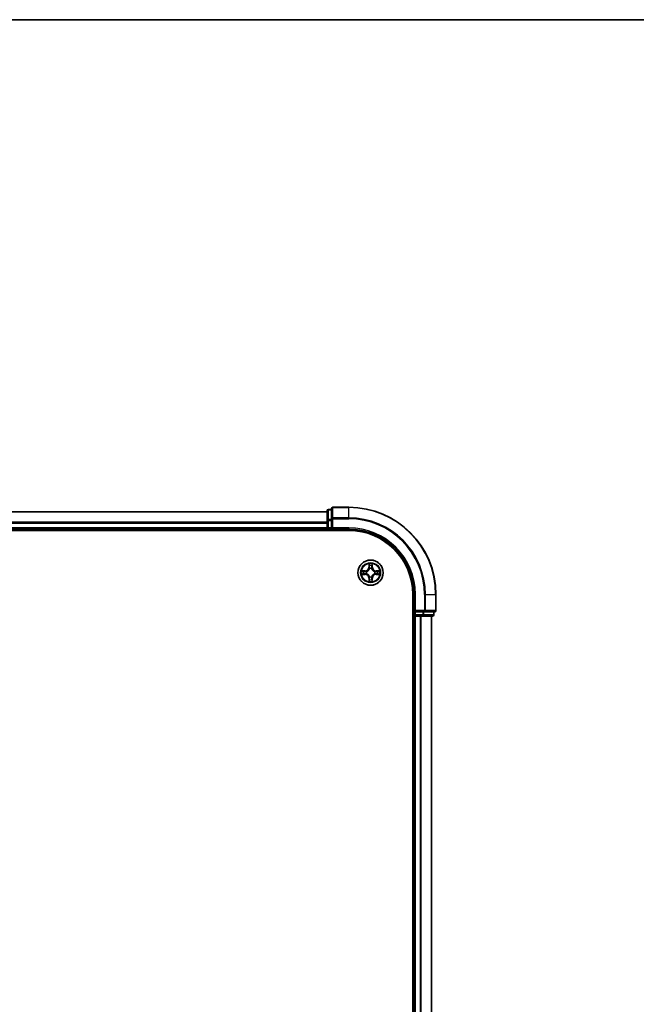
# Model space of a CAD drawing. Units: millimetres. Extents: x 36 to 9285, y 20 to 1566.
# Drawn here: x 2019 to 2161, y 1340 to 1566 of the extents above; entities that cross this region are included whole.
import ezdxf

# ---------------------------------------------------------------- set-up
doc = ezdxf.new("R2010")
doc.units = ezdxf.units.MM
doc.header["$LTSCALE"] = 2.5
for name, color, linetype, lineweight in [('Border (ISO)', 7, 'Continuous', 35), ('Visible (ISO)', 7, 'Continuous', 35), ('Visible Narrow (ISO)', 7, 'Continuous', 25)]:
    doc.layers.add(name, color=color, linetype=linetype, lineweight=lineweight)

# ---------------------------------------------------------------- blocks, each defined once
blk = doc.blocks.new('Borders tk図枠')
at = {"layer": 'Border (ISO)'}
blk.add_line((14.5, 289), (405.5, 289), dxfattribs=at)

msp = doc.modelspace()

# ---------------------------------------------------------------- linework, layer by layer
at = {"layer": 'Visible (ISO)'}
for p, q in [((2090.6255, 1453.1011), (2089.9255, 1453.1011)), ((2090.6255, 1453.3011), (2090.6255, 1450.9606)), ((2094.6255, 1453.6011), (2090.9255, 1453.6011)), ((2089.6255, 1452.6011), (1709.6255, 1452.6011)), ((2089.6255, 1452.8011), (2089.6255, 1450.5597)), ((2090.6255, 1450.9606), (2090.6255, 1450.5597)), ((1709.6255, 1448.6011), (2089.6255, 1448.6011)), ((2089.6255, 1450.5597), (2089.6255, 1448.9011)), ((2089.6255, 1448.9011), (2089.6255, 1448.6011)), ((2089.6255, 1448.6011), (2089.6255, 1448.3011)), ((2089.9255, 1448.6011), (2090.6255, 1448.6011)), ((2090.6255, 1448.9011), (2090.6255, 1450.5597)), ((2090.6255, 1448.6011), (2090.9255, 1448.9011)), ((2090.6255, 1448.9011), (2090.6255, 1448.6011)), ((2090.6255, 1448.6011), (2094.6255, 1448.6011)), ((1704.6255, 1448.3011), (2094.6255, 1448.3011)), ((2109.3255, 1433.6011), (2109.3255, 1113.6011)), ((2109.6255, 1433.6011), (2109.6255, 1429.6011)), ((2114.6255, 1429.9011), (2114.6255, 1433.6011)), ((2109.3255, 1428.6011), (2109.6255, 1428.6011)), ((2109.9255, 1429.9011), (2109.6255, 1429.6011)), ((2109.6255, 1429.6011), (2109.6255, 1428.9011)), ((2109.6255, 1429.6011), (2109.9255, 1429.6011)), ((2109.6255, 1428.6011), (2109.9255, 1428.6011)), ((2109.6255, 1428.6011), (2109.6255, 1118.6011)), ((2111.5841, 1429.6011), (2109.9255, 1429.6011)), ((2109.9255, 1428.6011), (2110.9849, 1428.6011)), ((2110.9849, 1428.6011), (2111.2085, 1428.6011)), ((2111.2085, 1428.6011), (2111.5841, 1428.6011)), ((2111.5841, 1429.6011), (2111.9849, 1429.6011)), ((2111.5841, 1428.6011), (2113.8255, 1428.6011)), ((2111.9849, 1429.6011), (2114.3255, 1429.6011)), ((2113.6255, 1118.6011), (2113.6255, 1428.6011)), ((2114.1255, 1428.9011), (2114.1255, 1429.6011))]:
    msp.add_line(p, q, dxfattribs=at)
msp.add_circle((2099.6255, 1438.6011), 2.9, dxfattribs=at)
for centre, radius, start, end in [((2089.9255, 1452.8011), 0.3, 90, 180), ((2090.9255, 1453.3011), 0.3, 90, 180), ((2094.6255, 1433.6011), 20, 0, 90), ((2089.9255, 1448.9011), 0.3, 180, 270), ((2094.6255, 1433.6011), 15, 0, 90), ((2094.6255, 1433.6011), 14.7, 0, 90), ((2109.9255, 1428.9011), 0.3, 180, 270), ((2113.8255, 1428.9011), 0.3, 270, 0), ((2114.3255, 1429.9011), 0.3, 270, 0)]:
    msp.add_arc(centre, radius, start, end, dxfattribs=at)
at = {"layer": 'Visible Narrow (ISO)'}
for p, q in [((2089.9255, 1453.1011), (2089.9255, 1453.0316)), ((2089.9255, 1450.7902), (2089.9255, 1453.0316)), ((2089.9255, 1453.0316), (2090.6255, 1453.0316)), ((2090.9255, 1453.6011), (2090.9255, 1453.5316)), ((2090.9255, 1451.191), (2090.9255, 1453.5316)), ((2090.9255, 1453.5316), (2094.6255, 1453.5316)), ((2094.6255, 1453.5316), (2094.6255, 1453.6011)), ((2094.6255, 1451.191), (2094.6255, 1453.5316)), ((1709.6255, 1452.5316), (2089.6255, 1452.5316)), ((2089.9255, 1450.7902), (2089.9255, 1450.5597)), ((2090.6255, 1450.7902), (2089.9255, 1450.7902)), ((2090.6255, 1450.9606), (2090.9255, 1450.9606)), ((2090.9255, 1451.191), (2090.9255, 1450.9606)), ((2094.6255, 1451.191), (2090.9255, 1451.191)), ((2090.9255, 1448.9011), (2090.9255, 1450.9606)), ((2090.9255, 1450.9606), (2094.6255, 1450.9606)), ((2094.6255, 1451.191), (2094.6255, 1450.9606)), ((2089.6255, 1450.191), (1709.6255, 1450.191)), ((1709.6255, 1449.9606), (2089.6255, 1449.9606)), ((2089.6255, 1448.9011), (1709.6255, 1448.9011)), ((2089.6255, 1450.5597), (2089.9255, 1450.5597)), ((2089.6255, 1448.9011), (2089.9255, 1448.9011)), ((2089.9255, 1448.9011), (2089.9255, 1450.5597)), ((2089.9255, 1450.5597), (2090.6255, 1450.5597)), ((2089.9255, 1448.9011), (2089.9255, 1448.6011)), ((2090.6255, 1448.9011), (2089.9255, 1448.9011)), ((2089.9255, 1448.3011), (2089.9255, 1448.6011)), ((2094.6255, 1448.9011), (2090.9255, 1448.9011)), ((2094.6255, 1448.9011), (2094.6255, 1448.6011)), ((2099.235, 1440.6238), (2099.2214, 1439.8443)), ((2099.2712, 1439.8434), (2099.2214, 1439.8443)), ((2099.2712, 1439.8434), (2099.2798, 1440.3335)), ((2099.2712, 1439.8434), (2099.3438, 1439.8421)), ((2099.3844, 1439.5174), (2099.3789, 1439.538)), ((2099.872, 1439.538), (2099.8666, 1439.5174)), ((2099.9797, 1439.8434), (2099.9071, 1439.8421)), ((2099.9712, 1440.3335), (2099.9797, 1439.8434)), ((2099.9797, 1439.8434), (2100.0295, 1439.8443)), ((2100.0295, 1439.8443), (2100.0159, 1440.6238)), ((2098.3823, 1439.0051), (2097.6027, 1438.9915)), ((2097.6027, 1438.2106), (2098.3823, 1438.197)), ((2097.8931, 1438.9468), (2098.3831, 1438.9553)), ((2098.3831, 1438.2468), (2097.8931, 1438.2554)), ((2098.3831, 1438.9553), (2098.3823, 1439.0051)), ((2098.3831, 1438.2468), (2098.3823, 1438.197)), ((2098.3831, 1438.9553), (2098.3844, 1438.8827)), ((2098.3831, 1438.2468), (2098.3844, 1438.3195)), ((2098.6885, 1438.8476), (2098.7092, 1438.8422)), ((2098.7092, 1438.36), (2098.6885, 1438.3546)), ((2099.2712, 1437.3588), (2099.2214, 1437.3579)), ((2099.2214, 1437.3579), (2099.235, 1436.5784)), ((2099.2712, 1437.3588), (2099.3438, 1437.36)), ((2099.2798, 1436.8687), (2099.2712, 1437.3588)), ((2099.3789, 1437.6642), (2099.3844, 1437.6848)), ((2099.8666, 1437.6848), (2099.872, 1437.6642)), ((2099.9797, 1437.3588), (2099.9071, 1437.36)), ((2099.9797, 1437.3588), (2099.9712, 1436.8687)), ((2099.9797, 1437.3588), (2100.0295, 1437.3579)), ((2100.0159, 1436.5784), (2100.0295, 1437.3579)), ((2100.5417, 1438.8422), (2100.5624, 1438.8476)), ((2100.5624, 1438.3546), (2100.5417, 1438.36)), ((2100.8678, 1438.9553), (2100.8665, 1438.8827)), ((2100.8678, 1438.2468), (2100.8665, 1438.3195)), ((2100.8678, 1438.9553), (2100.8687, 1439.0051)), ((2100.8678, 1438.9553), (2101.3578, 1438.9468)), ((2101.3578, 1438.2554), (2100.8678, 1438.2468)), ((2100.8678, 1438.2468), (2100.8687, 1438.197)), ((2101.6482, 1438.9915), (2100.8687, 1439.0051)), ((2100.8687, 1438.197), (2101.6482, 1438.2106)), ((2109.9255, 1433.6011), (2109.6255, 1433.6011)), ((2109.9255, 1429.9011), (2109.9255, 1433.6011)), ((2111.9849, 1433.6011), (2111.9849, 1429.9011)), ((2112.2154, 1433.6011), (2111.9849, 1433.6011)), ((2112.2154, 1429.9011), (2112.2154, 1433.6011)), ((2112.2154, 1433.6011), (2114.5559, 1433.6011)), ((2114.5559, 1433.6011), (2114.5559, 1429.9011)), ((2114.5559, 1433.6011), (2114.6255, 1433.6011)), ((2109.6255, 1428.9011), (2109.3255, 1428.9011)), ((2109.6255, 1428.9011), (2109.9255, 1428.9011)), ((2111.9849, 1429.9011), (2109.9255, 1429.9011)), ((2109.9255, 1428.9011), (2109.9255, 1429.6011)), ((2111.5841, 1428.9011), (2109.9255, 1428.9011)), ((2109.9255, 1428.9011), (2109.9255, 1428.6011)), ((2109.9255, 1118.6011), (2109.9255, 1428.6011)), ((2110.9849, 1428.6011), (2110.9849, 1118.6011)), ((2111.2154, 1118.6011), (2111.2154, 1428.6011)), ((2111.5841, 1429.6011), (2111.5841, 1428.9011)), ((2111.5841, 1428.9011), (2111.5841, 1428.6011)), ((2111.5841, 1428.9011), (2111.8146, 1428.9011)), ((2111.8146, 1428.9011), (2111.8146, 1429.6011)), ((2114.0559, 1428.9011), (2111.8146, 1428.9011)), ((2111.9849, 1429.9011), (2111.9849, 1429.6011)), ((2111.9849, 1429.9011), (2112.2154, 1429.9011)), ((2114.5559, 1429.9011), (2112.2154, 1429.9011)), ((2113.5559, 1428.6011), (2113.5559, 1118.6011)), ((2114.0559, 1429.6011), (2114.0559, 1428.9011)), ((2114.0559, 1428.9011), (2114.1255, 1428.9011)), ((2114.5559, 1429.9011), (2114.6255, 1429.9011))]:
    msp.add_line(p, q, dxfattribs=at)
for radius in [2.8677, 2.3092, 2.1415]:
    msp.add_circle((2099.6255, 1438.6011), radius, dxfattribs=at)
for centre, radius, start, end in [((2094.6255, 1433.6011), 19.9305, 0, 90), ((2094.6255, 1433.6011), 17.59, 0, 90), ((2094.6255, 1433.6011), 17.3595, 0, 90), ((2094.6255, 1433.6011), 15.3, 0, 90), ((2098.3673, 1439.8592), 0.8542, 271, 359), ((2098.3673, 1439.8592), 0.904, 271, 359), ((2099.6255, 1438.6011), 2.0601, 79.074582, 100.925418), ((2099.6255, 1438.6011), 1.6122, 79.692479, 100.307521), ((2099.6255, 1438.6011), 0.9688, 75.258044, 104.741956), ((2099.6255, 1438.6011), 0.9475, 75.258044, 104.741956), ((2100.8836, 1439.8592), 0.904, 181, 269), ((2100.8836, 1439.8592), 0.8542, 181, 269), ((2099.6255, 1438.6011), 2.0601, 169.074582, 190.925418), ((2099.6255, 1438.6011), 1.6122, 169.692479, 190.307521), ((2098.3673, 1437.343), 0.8542, 1, 89), ((2098.3673, 1437.343), 0.904, 1, 89), ((2099.6255, 1438.6011), 0.9688, 165.258044, 194.741956), ((2099.6255, 1438.6011), 0.9475, 165.258044, 194.741956), ((2099.6255, 1438.6011), 0.9688, 255.258044, 284.741956), ((2099.6255, 1438.6011), 0.9475, 255.258044, 284.741956), ((2100.8836, 1437.343), 0.904, 91, 179), ((2100.8836, 1437.343), 0.8542, 91, 179), ((2099.6255, 1438.6011), 0.9475, 345.258044, 14.741956), ((2099.6255, 1438.6011), 0.9688, 345.258044, 14.741956), ((2099.6255, 1438.6011), 1.6122, 349.692479, 10.307521), ((2099.6255, 1438.6011), 2.0601, 349.074582, 10.925418), ((2099.6255, 1438.6011), 2.0601, 259.074582, 280.925418), ((2099.6255, 1438.6011), 1.6122, 259.692479, 280.307521)]:
    msp.add_arc(centre, radius, start, end, dxfattribs=at)
for centre, major_axis, ratio, start_param, end_param in [((2089.9255, 1452.8011), (-0.3, 0), 0.76822128, 4.71238898, 6.28318531), ((2090.9255, 1453.3011), (-0.3, 0), 0.76822128, 4.71238898, 6.28318531), ((2089.9255, 1450.5597), (-0.3, 0), 0.76822128, 4.71238898, 6.28318531), ((2090.9255, 1450.9606), (-0.3, 0), 0.76822128, 4.71238898, 6.28318531), ((2099.3296, 1440.3326), (-0.05, -0.002), 0.54850665, 4.7835784, 6.17876057), ((2099.345, 1440.1432), (-0.0494, -0.008), 0.89574018, 4.73044269, 6.08586581), ((2099.3903, 1439.4947), (-0.0492, 0.0091), 0.87684642, 5.10328313, 6.10089396), ((2099.3903, 1439.4947), (-0.0477, 0.0149), 0.41070123, 4.96449783, 6.18744952), ((2099.3936, 1439.8413), (-0.0494, -0.008), 0.89572054, 4.73483766, 6.08588361), ((2099.8573, 1439.8413), (0.0494, -0.008), 0.89572054, 0.1973017, 1.54834765), ((2099.8606, 1439.4947), (0.0477, 0.0149), 0.41070123, 0.09573579, 1.31868747), ((2099.8606, 1439.4947), (0.0492, 0.0091), 0.87684641, 0.18229136, 1.17990219), ((2099.9059, 1440.1432), (0.0494, -0.008), 0.89574018, 0.19731949, 1.55274262), ((2099.9213, 1440.3326), (0.05, -0.002), 0.54850665, 0.10442473, 1.4996069), ((2097.8939, 1438.897), (0.002, 0.05), 0.54850665, 0.10442473, 1.4996069), ((2097.8939, 1438.3052), (0.002, -0.05), 0.54850665, 4.7835784, 6.17876057), ((2098.0834, 1438.8815), (0.008, 0.0494), 0.89574018, 0.19731949, 1.55274262), ((2098.0834, 1438.3206), (0.008, -0.0494), 0.89574018, 4.73044269, 6.08586581), ((2098.3853, 1438.8329), (0.008, 0.0494), 0.89572054, 0.1973017, 1.54834765), ((2098.3853, 1438.3693), (0.008, -0.0494), 0.89572054, 4.73483766, 6.08588361), ((2098.7319, 1438.8362), (-0.0091, 0.0492), 0.87684641, 0.18229136, 1.17990219), ((2098.7319, 1438.366), (-0.0091, -0.0492), 0.87684642, 5.10328313, 6.10089396), ((2098.7319, 1438.8362), (-0.0149, 0.0477), 0.41070123, 0.09573579, 1.31868747), ((2098.7319, 1438.366), (-0.0149, -0.0477), 0.41070123, 4.96449783, 6.18744952), ((2099.345, 1437.059), (-0.0494, 0.008), 0.89574018, 0.19731949, 1.55274262), ((2099.3903, 1437.7075), (-0.0492, -0.0091), 0.87684641, 0.18229136, 1.17990219), ((2099.3903, 1437.7075), (-0.0477, -0.0149), 0.41070123, 0.09573579, 1.31868747), ((2099.3936, 1437.3609), (-0.0494, 0.008), 0.89572054, 0.1973017, 1.54834765), ((2099.8573, 1437.3609), (0.0494, 0.008), 0.89572054, 4.73483766, 6.08588361), ((2099.8606, 1437.7075), (0.0477, -0.0149), 0.41070123, 4.96449783, 6.18744952), ((2099.8606, 1437.7075), (0.0492, -0.0091), 0.87684642, 5.10328313, 6.10089396), ((2099.9059, 1437.059), (0.0494, 0.008), 0.89574018, 4.73044269, 6.08586581), ((2100.519, 1438.8362), (0.0091, 0.0492), 0.87684642, 5.10328313, 6.10089396), ((2100.519, 1438.8362), (0.0149, 0.0477), 0.41070123, 4.96449783, 6.18744952), ((2100.519, 1438.366), (0.0149, -0.0477), 0.41070123, 0.09573579, 1.31868747), ((2100.519, 1438.366), (0.0091, -0.0492), 0.87684641, 0.18229136, 1.17990219), ((2100.8656, 1438.8329), (-0.008, 0.0494), 0.89572054, 4.73483766, 6.08588361), ((2100.8656, 1438.3693), (-0.008, -0.0494), 0.89572054, 0.1973017, 1.54834765), ((2101.1675, 1438.8815), (-0.008, 0.0494), 0.89574018, 4.73044269, 6.08586581), ((2101.1675, 1438.3206), (-0.008, -0.0494), 0.89574018, 0.19731949, 1.55274262), ((2101.357, 1438.897), (-0.002, 0.05), 0.54850665, 4.7835784, 6.17876057), ((2101.357, 1438.3052), (-0.002, -0.05), 0.54850665, 0.10442473, 1.4996069), ((2099.3296, 1436.8696), (-0.05, 0.002), 0.54850665, 0.10442473, 1.4996069), ((2099.9213, 1436.8696), (0.05, 0.002), 0.54850665, 4.7835784, 6.17876057), ((2111.5841, 1428.9011), (0, -0.3), 0.76822128, 0, 1.57079633), ((2111.9849, 1429.9011), (0, -0.3), 0.76822128, 0, 1.57079633), ((2113.8255, 1428.9011), (0, -0.3), 0.76822128, 0, 1.57079633), ((2114.3255, 1429.9011), (0, -0.3), 0.76822128, 0, 1.57079633)]:
    msp.add_ellipse(centre, major_axis=major_axis, ratio=ratio, start_param=start_param, end_param=end_param, dxfattribs=at)
for points, knots in [([(2098.7092, 1438.8422), (2098.7251, 1438.8474), (2098.7409, 1438.8529), (2098.8369, 1438.8895), (2098.916, 1438.9311), (2099.0387, 1439.019), (2099.0844, 1439.0577), (2099.1266, 1439.0999), (2099.1689, 1439.1422), (2099.2075, 1439.1879), (2099.2954, 1439.3105), (2099.3371, 1439.3896), (2099.3736, 1439.4856), (2099.3792, 1439.5015), (2099.3844, 1439.5174)], [-0.174866013, -0.174866013, -0.174866013, -0.174866013, -0.16940495, -0.16940495, -0.141674077, -0.141674077, -0.124342281, -0.124342281, -0.124342281, -0.107010485, -0.107010485, -0.079279611, -0.079279611, -0.073818549, -0.073818549, -0.073818549, -0.073818549]), ([(2099.3434, 1439.5114), (2099.3387, 1439.4963), (2099.3336, 1439.4812), (2099.3004, 1439.39), (2099.2625, 1439.315), (2099.1824, 1439.2), (2099.147, 1439.1575), (2099.108, 1439.1186), (2099.069, 1439.0796), (2099.0265, 1439.0442), (2098.9115, 1438.964), (2098.8366, 1438.9261), (2098.7453, 1438.8929), (2098.7303, 1438.8878), (2098.7151, 1438.8831)], [0.073818549, 0.073818549, 0.073818549, 0.073818549, 0.079279611, 0.079279611, 0.107010485, 0.107010485, 0.124342281, 0.124342281, 0.124342281, 0.141674077, 0.141674077, 0.16940495, 0.16940495, 0.174866013, 0.174866013, 0.174866013, 0.174866013]), ([(2099.3249, 1440.3598), (2099.3245, 1440.3749), (2099.3224, 1440.3904), (2099.3139, 1440.4313), (2099.3058, 1440.4569), (2099.2877, 1440.5056), (2099.278, 1440.5286), (2099.2572, 1440.5758), (2099.2461, 1440.5999), (2099.235, 1440.6238)], [0, 0, 0, 0, 0.0059340385, 0.0059340385, 0.0154285, 0.0154285, 0.0237449879, 0.0237449879, 0.0323943032, 0.0323943032, 0.0323943032, 0.0323943032]), ([(2099.235, 1440.6238), (2099.2405, 1440.5975), (2099.2461, 1440.571), (2099.2565, 1440.5191), (2099.2613, 1440.4937), (2099.2703, 1440.4402), (2099.2743, 1440.412), (2099.2785, 1440.367), (2099.2796, 1440.35), (2099.2798, 1440.3335)], [-0.0323943032, -0.0323943032, -0.0323943032, -0.0323943032, -0.0237449879, -0.0237449879, -0.0154285, -0.0154285, -0.0059340385, -0.0059340385, 0, 0, 0, 0]), ([(2099.2798, 1440.3335), (2099.2814, 1440.2931), (2099.2835, 1440.2563), (2099.2887, 1440.1923), (2099.2918, 1440.1653), (2099.2952, 1440.144)], [0, 0, 0, 0, 0.014491423, 0.014491423, 0.0289828459, 0.0289828459, 0.0289828459, 0.0289828459]), ([(2099.2952, 1440.144), (2099.3033, 1440.0937), (2099.3114, 1440.0434), (2099.3276, 1439.9428), (2099.3357, 1439.8925), (2099.3438, 1439.8421)], [0, 0, 0, 0, 0.0343899271, 0.0343899271, 0.0687798542, 0.0687798542, 0.0687798542, 0.0687798542]), ([(2099.337, 1440.1872), (2099.3339, 1440.2065), (2099.3314, 1440.2312), (2099.3273, 1440.2894), (2099.3258, 1440.323), (2099.3249, 1440.3598)], [-0.0289828459, -0.0289828459, -0.0289828459, -0.0289828459, -0.014491423, -0.014491423, 0, 0, 0, 0]), ([(2099.3854, 1439.8853), (2099.3773, 1439.9356), (2099.3693, 1439.986), (2099.3531, 1440.0866), (2099.3451, 1440.1369), (2099.337, 1440.1872)], [-0.0687798542, -0.0687798542, -0.0687798542, -0.0687798542, -0.0343899271, -0.0343899271, 0, 0, 0, 0]), ([(2099.3438, 1439.8421), (2099.3555, 1439.7738), (2099.3601, 1439.7041), (2099.3549, 1439.5929), (2099.3507, 1439.5526), (2099.3434, 1439.5114)], [0, 0, 0, 0, 0.0491206273, 0.0491206273, 0.0764653604, 0.0764653604, 0.0764653604, 0.0764653604]), ([(2099.3789, 1439.538), (2099.3877, 1439.5813), (2099.3932, 1439.6236), (2099.4008, 1439.7403), (2099.3969, 1439.8134), (2099.3854, 1439.8853)], [-0.0764653604, -0.0764653604, -0.0764653604, -0.0764653604, -0.0491206273, -0.0491206273, 0, 0, 0, 0]), ([(2099.8655, 1439.8853), (2099.854, 1439.8134), (2099.8501, 1439.7403), (2099.8577, 1439.6236), (2099.8632, 1439.5813), (2099.872, 1439.538)], [-0.0982412545, -0.0982412545, -0.0982412545, -0.0982412545, -0.0491206273, -0.0491206273, -0.0217758941, -0.0217758941, -0.0217758941, -0.0217758941]), ([(2099.9139, 1440.1872), (2099.9058, 1440.1369), (2099.8978, 1440.0866), (2099.8816, 1439.986), (2099.8736, 1439.9356), (2099.8655, 1439.8853)], [-0.0687798542, -0.0687798542, -0.0687798542, -0.0687798542, -0.0343899271, -0.0343899271, 0, 0, 0, 0]), ([(2099.8666, 1439.5174), (2099.8717, 1439.5015), (2099.8773, 1439.4856), (2099.9138, 1439.3896), (2099.9555, 1439.3105), (2100.0434, 1439.1879), (2100.082, 1439.1422), (2100.1243, 1439.0999), (2100.1666, 1439.0577), (2100.2122, 1439.019), (2100.3349, 1438.9311), (2100.414, 1438.8895), (2100.51, 1438.8529), (2100.5259, 1438.8474), (2100.5417, 1438.8422)], [-0.174866013, -0.174866013, -0.174866013, -0.174866013, -0.16940495, -0.16940495, -0.141674077, -0.141674077, -0.124342281, -0.124342281, -0.124342281, -0.107010485, -0.107010485, -0.079279611, -0.079279611, -0.073818549, -0.073818549, -0.073818549, -0.073818549]), ([(2099.9075, 1439.5114), (2099.9002, 1439.5526), (2099.896, 1439.5929), (2099.8909, 1439.7041), (2099.8954, 1439.7738), (2099.9071, 1439.8421)], [0.0217758941, 0.0217758941, 0.0217758941, 0.0217758941, 0.0491206273, 0.0491206273, 0.0982412545, 0.0982412545, 0.0982412545, 0.0982412545]), ([(2099.9071, 1439.8421), (2099.9152, 1439.8925), (2099.9233, 1439.9428), (2099.9395, 1440.0434), (2099.9476, 1440.0937), (2099.9557, 1440.144)], [0, 0, 0, 0, 0.0343899271, 0.0343899271, 0.0687798542, 0.0687798542, 0.0687798542, 0.0687798542]), ([(2100.5358, 1438.8831), (2100.5207, 1438.8878), (2100.5056, 1438.8929), (2100.4143, 1438.9261), (2100.3394, 1438.964), (2100.2244, 1439.0442), (2100.1819, 1439.0796), (2100.1429, 1439.1186), (2100.1039, 1439.1575), (2100.0685, 1439.2), (2099.9884, 1439.315), (2099.9505, 1439.39), (2099.9173, 1439.4812), (2099.9122, 1439.4963), (2099.9075, 1439.5114)], [0.073818549, 0.073818549, 0.073818549, 0.073818549, 0.079279611, 0.079279611, 0.107010485, 0.107010485, 0.124342281, 0.124342281, 0.124342281, 0.141674077, 0.141674077, 0.16940495, 0.16940495, 0.174866013, 0.174866013, 0.174866013, 0.174866013]), ([(2099.926, 1440.3598), (2099.9251, 1440.3233), (2099.9236, 1440.2899), (2099.9196, 1440.2315), (2099.917, 1440.2067), (2099.9139, 1440.1872)], [-0.0289828459, -0.0289828459, -0.0289828459, -0.0289828459, -0.0145850634, -0.0145850634, 0, 0, 0, 0]), ([(2100.0159, 1440.6238), (2100.0024, 1440.5947), (2099.9888, 1440.5652), (2099.9602, 1440.4987), (2099.9459, 1440.462), (2099.9305, 1440.4033), (2099.9265, 1440.3811), (2099.926, 1440.3598)], [-0.0003383294, -0.0003383294, -0.0003383294, -0.0003383294, 0.0102009359, 0.0102009359, 0.0236501899, 0.0236501899, 0.0320559737, 0.0320559737, 0.0320559737, 0.0320559737]), ([(2099.9557, 1440.144), (2099.9592, 1440.1654), (2099.9622, 1440.1927), (2099.9674, 1440.2568), (2099.9695, 1440.2934), (2099.9712, 1440.3335)], [0, 0, 0, 0, 0.0145850634, 0.0145850634, 0.0289828459, 0.0289828459, 0.0289828459, 0.0289828459]), ([(2099.9712, 1440.3335), (2099.9714, 1440.3569), (2099.9734, 1440.3813), (2099.981, 1440.4457), (2099.9881, 1440.4861), (2100.0023, 1440.5593), (2100.0092, 1440.5917), (2100.0159, 1440.6238)], [-0.0320559737, -0.0320559737, -0.0320559737, -0.0320559737, -0.0236501899, -0.0236501899, -0.0102009359, -0.0102009359, 0.0003383294, 0.0003383294, 0.0003383294, 0.0003383294]), ([(2097.8931, 1438.9468), (2097.8697, 1438.947), (2097.8453, 1438.949), (2097.7808, 1438.9566), (2097.7404, 1438.9637), (2097.6672, 1438.978), (2097.6348, 1438.9848), (2097.6027, 1438.9915)], [-0.0320559737, -0.0320559737, -0.0320559737, -0.0320559737, -0.0236501899, -0.0236501899, -0.0102009359, -0.0102009359, 0.0003383294, 0.0003383294, 0.0003383294, 0.0003383294]), ([(2097.6027, 1438.9915), (2097.6319, 1438.9781), (2097.6613, 1438.9644), (2097.7278, 1438.9358), (2097.7646, 1438.9215), (2097.8232, 1438.9061), (2097.8454, 1438.9022), (2097.8667, 1438.9016)], [-0.0003383294, -0.0003383294, -0.0003383294, -0.0003383294, 0.0102009359, 0.0102009359, 0.0236501899, 0.0236501899, 0.0320559737, 0.0320559737, 0.0320559737, 0.0320559737]), ([(2097.8667, 1438.3005), (2097.8517, 1438.3002), (2097.8362, 1438.2981), (2097.7952, 1438.2896), (2097.7696, 1438.2814), (2097.7209, 1438.2633), (2097.6979, 1438.2536), (2097.6507, 1438.2328), (2097.6266, 1438.2217), (2097.6027, 1438.2106)], [0, 0, 0, 0, 0.0059340385, 0.0059340385, 0.0154285, 0.0154285, 0.0237449879, 0.0237449879, 0.0323943032, 0.0323943032, 0.0323943032, 0.0323943032]), ([(2097.6027, 1438.2106), (2097.629, 1438.2162), (2097.6556, 1438.2218), (2097.7075, 1438.2321), (2097.7328, 1438.2369), (2097.7864, 1438.2459), (2097.8146, 1438.25), (2097.8595, 1438.2542), (2097.8766, 1438.2552), (2097.8931, 1438.2554)], [-0.0323943032, -0.0323943032, -0.0323943032, -0.0323943032, -0.0237449879, -0.0237449879, -0.0154285, -0.0154285, -0.0059340385, -0.0059340385, 0, 0, 0, 0]), ([(2097.8667, 1438.9016), (2097.9033, 1438.9007), (2097.9367, 1438.8992), (2097.995, 1438.8952), (2098.0199, 1438.8926), (2098.0393, 1438.8896)], [-0.0289828459, -0.0289828459, -0.0289828459, -0.0289828459, -0.0145850634, -0.0145850634, 0, 0, 0, 0]), ([(2098.0393, 1438.3126), (2098.02, 1438.3096), (2097.9953, 1438.307), (2097.9371, 1438.3029), (2097.9035, 1438.3015), (2097.8667, 1438.3005)], [-0.0289828459, -0.0289828459, -0.0289828459, -0.0289828459, -0.014491423, -0.014491423, 0, 0, 0, 0]), ([(2098.0825, 1438.9313), (2098.0612, 1438.9348), (2098.0339, 1438.9379), (2097.9698, 1438.9431), (2097.9332, 1438.9452), (2097.8931, 1438.9468)], [0, 0, 0, 0, 0.0145850634, 0.0145850634, 0.0289828459, 0.0289828459, 0.0289828459, 0.0289828459]), ([(2097.8931, 1438.2554), (2097.9334, 1438.257), (2097.9703, 1438.2591), (2098.0342, 1438.2644), (2098.0613, 1438.2674), (2098.0825, 1438.2708)], [0, 0, 0, 0, 0.014491423, 0.014491423, 0.0289828459, 0.0289828459, 0.0289828459, 0.0289828459]), ([(2098.0393, 1438.8896), (2098.0896, 1438.8815), (2098.1399, 1438.8734), (2098.2406, 1438.8573), (2098.2909, 1438.8492), (2098.3412, 1438.8411)], [-0.0687798542, -0.0687798542, -0.0687798542, -0.0687798542, -0.0343899271, -0.0343899271, 0, 0, 0, 0]), ([(2098.3412, 1438.361), (2098.2909, 1438.353), (2098.2406, 1438.3449), (2098.1399, 1438.3288), (2098.0896, 1438.3207), (2098.0393, 1438.3126)], [-0.0687798542, -0.0687798542, -0.0687798542, -0.0687798542, -0.0343899271, -0.0343899271, 0, 0, 0, 0]), ([(2098.3844, 1438.8827), (2098.3341, 1438.8908), (2098.2838, 1438.8989), (2098.1831, 1438.9151), (2098.1328, 1438.9232), (2098.0825, 1438.9313)], [0, 0, 0, 0, 0.0343899271, 0.0343899271, 0.0687798542, 0.0687798542, 0.0687798542, 0.0687798542]), ([(2098.0825, 1438.2708), (2098.1328, 1438.2789), (2098.1831, 1438.287), (2098.2838, 1438.3033), (2098.3341, 1438.3114), (2098.3844, 1438.3195)], [0, 0, 0, 0, 0.0343899271, 0.0343899271, 0.0687798542, 0.0687798542, 0.0687798542, 0.0687798542]), ([(2098.3412, 1438.8411), (2098.4131, 1438.8296), (2098.4863, 1438.8258), (2098.6029, 1438.8334), (2098.6452, 1438.8388), (2098.6885, 1438.8476)], [-0.0982412545, -0.0982412545, -0.0982412545, -0.0982412545, -0.0491206273, -0.0491206273, -0.0217758941, -0.0217758941, -0.0217758941, -0.0217758941]), ([(2098.6885, 1438.3546), (2098.6452, 1438.3634), (2098.6029, 1438.3688), (2098.4863, 1438.3764), (2098.4131, 1438.3726), (2098.3412, 1438.361)], [-0.0764653604, -0.0764653604, -0.0764653604, -0.0764653604, -0.0491206273, -0.0491206273, 0, 0, 0, 0]), ([(2098.7151, 1438.8831), (2098.6739, 1438.8759), (2098.6336, 1438.8716), (2098.5225, 1438.8665), (2098.4528, 1438.8711), (2098.3844, 1438.8827)], [0.0217758941, 0.0217758941, 0.0217758941, 0.0217758941, 0.0491206273, 0.0491206273, 0.0982412545, 0.0982412545, 0.0982412545, 0.0982412545]), ([(2098.3844, 1438.3195), (2098.4528, 1438.3311), (2098.5225, 1438.3357), (2098.6336, 1438.3306), (2098.6739, 1438.3263), (2098.7151, 1438.319)], [0, 0, 0, 0, 0.0491206273, 0.0491206273, 0.0764653604, 0.0764653604, 0.0764653604, 0.0764653604]), ([(2099.3844, 1437.6848), (2099.3792, 1437.7007), (2099.3736, 1437.7165), (2099.3371, 1437.8125), (2099.2954, 1437.8917), (2099.2075, 1438.0143), (2099.1689, 1438.06), (2099.1266, 1438.1022), (2099.0844, 1438.1445), (2099.0387, 1438.1832), (2098.916, 1438.271), (2098.8369, 1438.3127), (2098.7409, 1438.3492), (2098.7251, 1438.3548), (2098.7092, 1438.36)], [-0.174866013, -0.174866013, -0.174866013, -0.174866013, -0.16940495, -0.16940495, -0.141674077, -0.141674077, -0.124342281, -0.124342281, -0.124342281, -0.107010485, -0.107010485, -0.079279611, -0.079279611, -0.073818549, -0.073818549, -0.073818549, -0.073818549]), ([(2098.7151, 1438.319), (2098.7303, 1438.3143), (2098.7453, 1438.3093), (2098.8366, 1438.2761), (2098.9115, 1438.2382), (2099.0265, 1438.158), (2099.069, 1438.1226), (2099.108, 1438.0836), (2099.147, 1438.0446), (2099.1824, 1438.0022), (2099.2625, 1437.8872), (2099.3004, 1437.8122), (2099.3336, 1437.721), (2099.3387, 1437.7059), (2099.3434, 1437.6908)], [0.073818549, 0.073818549, 0.073818549, 0.073818549, 0.079279611, 0.079279611, 0.107010485, 0.107010485, 0.124342281, 0.124342281, 0.124342281, 0.141674077, 0.141674077, 0.16940495, 0.16940495, 0.174866013, 0.174866013, 0.174866013, 0.174866013]), ([(2099.2952, 1437.0581), (2099.2918, 1437.0368), (2099.2887, 1437.0095), (2099.2835, 1436.9454), (2099.2814, 1436.9088), (2099.2798, 1436.8687)], [0, 0, 0, 0, 0.0145850634, 0.0145850634, 0.0289828459, 0.0289828459, 0.0289828459, 0.0289828459]), ([(2099.3438, 1437.36), (2099.3357, 1437.3097), (2099.3276, 1437.2594), (2099.3114, 1437.1588), (2099.3033, 1437.1084), (2099.2952, 1437.0581)], [0, 0, 0, 0, 0.0343899271, 0.0343899271, 0.0687798542, 0.0687798542, 0.0687798542, 0.0687798542]), ([(2099.337, 1437.0149), (2099.3451, 1437.0653), (2099.3531, 1437.1156), (2099.3693, 1437.2162), (2099.3773, 1437.2665), (2099.3854, 1437.3169)], [-0.0687798542, -0.0687798542, -0.0687798542, -0.0687798542, -0.0343899271, -0.0343899271, 0, 0, 0, 0]), ([(2099.3434, 1437.6908), (2099.3507, 1437.6496), (2099.3549, 1437.6093), (2099.3601, 1437.4981), (2099.3555, 1437.4284), (2099.3438, 1437.36)], [0.0217758941, 0.0217758941, 0.0217758941, 0.0217758941, 0.0491206273, 0.0491206273, 0.0982412545, 0.0982412545, 0.0982412545, 0.0982412545]), ([(2099.3854, 1437.3169), (2099.3969, 1437.3888), (2099.4008, 1437.4619), (2099.3932, 1437.5786), (2099.3877, 1437.6209), (2099.3789, 1437.6642)], [-0.0982412545, -0.0982412545, -0.0982412545, -0.0982412545, -0.0491206273, -0.0491206273, -0.0217758941, -0.0217758941, -0.0217758941, -0.0217758941]), ([(2099.872, 1437.6642), (2099.8632, 1437.6209), (2099.8577, 1437.5786), (2099.8501, 1437.4619), (2099.854, 1437.3888), (2099.8655, 1437.3169)], [-0.0764653604, -0.0764653604, -0.0764653604, -0.0764653604, -0.0491206273, -0.0491206273, 0, 0, 0, 0]), ([(2099.8655, 1437.3169), (2099.8736, 1437.2665), (2099.8816, 1437.2162), (2099.8978, 1437.1156), (2099.9058, 1437.0653), (2099.9139, 1437.0149)], [-0.0687798542, -0.0687798542, -0.0687798542, -0.0687798542, -0.0343899271, -0.0343899271, 0, 0, 0, 0]), ([(2100.5417, 1438.36), (2100.5259, 1438.3548), (2100.51, 1438.3492), (2100.414, 1438.3127), (2100.3349, 1438.271), (2100.2122, 1438.1832), (2100.1666, 1438.1445), (2100.1243, 1438.1022), (2100.082, 1438.06), (2100.0434, 1438.0143), (2099.9555, 1437.8917), (2099.9138, 1437.8125), (2099.8773, 1437.7165), (2099.8717, 1437.7007), (2099.8666, 1437.6848)], [-0.174866013, -0.174866013, -0.174866013, -0.174866013, -0.16940495, -0.16940495, -0.141674077, -0.141674077, -0.124342281, -0.124342281, -0.124342281, -0.107010485, -0.107010485, -0.079279611, -0.079279611, -0.073818549, -0.073818549, -0.073818549, -0.073818549]), ([(2099.9071, 1437.36), (2099.8954, 1437.4284), (2099.8909, 1437.4981), (2099.896, 1437.6093), (2099.9002, 1437.6496), (2099.9075, 1437.6908)], [0, 0, 0, 0, 0.0491206273, 0.0491206273, 0.0764653604, 0.0764653604, 0.0764653604, 0.0764653604]), ([(2099.9557, 1437.0581), (2099.9476, 1437.1084), (2099.9395, 1437.1588), (2099.9233, 1437.2594), (2099.9152, 1437.3097), (2099.9071, 1437.36)], [0, 0, 0, 0, 0.0343899271, 0.0343899271, 0.0687798542, 0.0687798542, 0.0687798542, 0.0687798542]), ([(2099.9075, 1437.6908), (2099.9122, 1437.7059), (2099.9173, 1437.721), (2099.9505, 1437.8122), (2099.9884, 1437.8872), (2100.0685, 1438.0022), (2100.1039, 1438.0446), (2100.1429, 1438.0836), (2100.1819, 1438.1226), (2100.2244, 1438.158), (2100.3394, 1438.2382), (2100.4143, 1438.2761), (2100.5056, 1438.3093), (2100.5207, 1438.3143), (2100.5358, 1438.319)], [0.073818549, 0.073818549, 0.073818549, 0.073818549, 0.079279611, 0.079279611, 0.107010485, 0.107010485, 0.124342281, 0.124342281, 0.124342281, 0.141674077, 0.141674077, 0.16940495, 0.16940495, 0.174866013, 0.174866013, 0.174866013, 0.174866013]), ([(2099.9712, 1436.8687), (2099.9695, 1436.9091), (2099.9674, 1436.9459), (2099.9622, 1437.0098), (2099.9591, 1437.0369), (2099.9557, 1437.0581)], [0, 0, 0, 0, 0.014491423, 0.014491423, 0.0289828459, 0.0289828459, 0.0289828459, 0.0289828459]), ([(2100.8665, 1438.8827), (2100.7981, 1438.8711), (2100.7284, 1438.8665), (2100.6173, 1438.8716), (2100.577, 1438.8759), (2100.5358, 1438.8831)], [0, 0, 0, 0, 0.0491206273, 0.0491206273, 0.0764653604, 0.0764653604, 0.0764653604, 0.0764653604]), ([(2100.5358, 1438.319), (2100.577, 1438.3263), (2100.6173, 1438.3306), (2100.7284, 1438.3357), (2100.7981, 1438.3311), (2100.8665, 1438.3195)], [0.0217758941, 0.0217758941, 0.0217758941, 0.0217758941, 0.0491206273, 0.0491206273, 0.0982412545, 0.0982412545, 0.0982412545, 0.0982412545]), ([(2100.5624, 1438.8476), (2100.6057, 1438.8388), (2100.648, 1438.8334), (2100.7646, 1438.8258), (2100.8378, 1438.8296), (2100.9097, 1438.8411)], [-0.0764653604, -0.0764653604, -0.0764653604, -0.0764653604, -0.0491206273, -0.0491206273, 0, 0, 0, 0]), ([(2100.9097, 1438.361), (2100.8378, 1438.3726), (2100.7646, 1438.3764), (2100.648, 1438.3688), (2100.6057, 1438.3634), (2100.5624, 1438.3546)], [-0.0982412545, -0.0982412545, -0.0982412545, -0.0982412545, -0.0491206273, -0.0491206273, -0.0217758941, -0.0217758941, -0.0217758941, -0.0217758941]), ([(2101.1684, 1438.9313), (2101.1181, 1438.9232), (2101.0678, 1438.9151), (2100.9672, 1438.8989), (2100.9168, 1438.8908), (2100.8665, 1438.8827)], [0, 0, 0, 0, 0.0343899271, 0.0343899271, 0.0687798542, 0.0687798542, 0.0687798542, 0.0687798542]), ([(2100.8665, 1438.3195), (2100.9168, 1438.3114), (2100.9672, 1438.3033), (2101.0678, 1438.287), (2101.1181, 1438.2789), (2101.1684, 1438.2708)], [0, 0, 0, 0, 0.0343899271, 0.0343899271, 0.0687798542, 0.0687798542, 0.0687798542, 0.0687798542]), ([(2100.9097, 1438.8411), (2100.96, 1438.8492), (2101.0103, 1438.8573), (2101.111, 1438.8734), (2101.1613, 1438.8815), (2101.2116, 1438.8896)], [-0.0687798542, -0.0687798542, -0.0687798542, -0.0687798542, -0.0343899271, -0.0343899271, 0, 0, 0, 0]), ([(2101.2116, 1438.3126), (2101.1613, 1438.3207), (2101.111, 1438.3288), (2101.0103, 1438.3449), (2100.96, 1438.353), (2100.9097, 1438.361)], [-0.0687798542, -0.0687798542, -0.0687798542, -0.0687798542, -0.0343899271, -0.0343899271, 0, 0, 0, 0]), ([(2101.3578, 1438.9468), (2101.3175, 1438.9452), (2101.2806, 1438.943), (2101.2167, 1438.9378), (2101.1896, 1438.9348), (2101.1684, 1438.9313)], [0, 0, 0, 0, 0.014491423, 0.014491423, 0.0289828459, 0.0289828459, 0.0289828459, 0.0289828459]), ([(2101.1684, 1438.2708), (2101.1898, 1438.2674), (2101.2171, 1438.2643), (2101.2811, 1438.2591), (2101.3177, 1438.257), (2101.3578, 1438.2554)], [0, 0, 0, 0, 0.0145850634, 0.0145850634, 0.0289828459, 0.0289828459, 0.0289828459, 0.0289828459]), ([(2101.2116, 1438.8896), (2101.2309, 1438.8926), (2101.2556, 1438.8952), (2101.3138, 1438.8992), (2101.3474, 1438.9007), (2101.3842, 1438.9016)], [-0.0289828459, -0.0289828459, -0.0289828459, -0.0289828459, -0.014491423, -0.014491423, 0, 0, 0, 0]), ([(2101.3842, 1438.3005), (2101.3476, 1438.3015), (2101.3142, 1438.3029), (2101.2559, 1438.307), (2101.231, 1438.3095), (2101.2116, 1438.3126)], [-0.0289828459, -0.0289828459, -0.0289828459, -0.0289828459, -0.0145850634, -0.0145850634, 0, 0, 0, 0]), ([(2101.6482, 1438.9915), (2101.6219, 1438.986), (2101.5953, 1438.9804), (2101.5434, 1438.97), (2101.5181, 1438.9652), (2101.4645, 1438.9562), (2101.4363, 1438.9522), (2101.3914, 1438.948), (2101.3744, 1438.947), (2101.3578, 1438.9468)], [-0.0323943032, -0.0323943032, -0.0323943032, -0.0323943032, -0.0237449879, -0.0237449879, -0.0154285, -0.0154285, -0.0059340385, -0.0059340385, 0, 0, 0, 0]), ([(2101.3578, 1438.2554), (2101.3812, 1438.2551), (2101.4056, 1438.2532), (2101.4701, 1438.2456), (2101.5105, 1438.2385), (2101.5837, 1438.2242), (2101.6161, 1438.2174), (2101.6482, 1438.2106)], [-0.0320559737, -0.0320559737, -0.0320559737, -0.0320559737, -0.0236501899, -0.0236501899, -0.0102009359, -0.0102009359, 0.0003383294, 0.0003383294, 0.0003383294, 0.0003383294]), ([(2101.3842, 1438.9016), (2101.3992, 1438.902), (2101.4147, 1438.9041), (2101.4557, 1438.9126), (2101.4813, 1438.9208), (2101.53, 1438.9389), (2101.553, 1438.9485), (2101.6002, 1438.9693), (2101.6243, 1438.9805), (2101.6482, 1438.9915)], [0, 0, 0, 0, 0.0059340385, 0.0059340385, 0.0154285, 0.0154285, 0.0237449879, 0.0237449879, 0.0323943032, 0.0323943032, 0.0323943032, 0.0323943032]), ([(2101.6482, 1438.2106), (2101.619, 1438.2241), (2101.5896, 1438.2377), (2101.5231, 1438.2663), (2101.4863, 1438.2806), (2101.4277, 1438.296), (2101.4055, 1438.3), (2101.3842, 1438.3005)], [-0.0003383294, -0.0003383294, -0.0003383294, -0.0003383294, 0.0102009359, 0.0102009359, 0.0236501899, 0.0236501899, 0.0320559737, 0.0320559737, 0.0320559737, 0.0320559737]), ([(2099.2798, 1436.8687), (2099.2795, 1436.8453), (2099.2775, 1436.8209), (2099.2699, 1436.7565), (2099.2628, 1436.7161), (2099.2486, 1436.6428), (2099.2418, 1436.6104), (2099.235, 1436.5784)], [-0.0320559737, -0.0320559737, -0.0320559737, -0.0320559737, -0.0236501899, -0.0236501899, -0.0102009359, -0.0102009359, 0.0003383294, 0.0003383294, 0.0003383294, 0.0003383294]), ([(2099.235, 1436.5784), (2099.2485, 1436.6075), (2099.2621, 1436.6369), (2099.2907, 1436.7035), (2099.305, 1436.7402), (2099.3204, 1436.7988), (2099.3244, 1436.821), (2099.3249, 1436.8424)], [-0.0003383294, -0.0003383294, -0.0003383294, -0.0003383294, 0.0102009359, 0.0102009359, 0.0236501899, 0.0236501899, 0.0320559737, 0.0320559737, 0.0320559737, 0.0320559737]), ([(2099.3249, 1436.8424), (2099.3258, 1436.8789), (2099.3273, 1436.9123), (2099.3313, 1436.9707), (2099.3339, 1436.9955), (2099.337, 1437.0149)], [-0.0289828459, -0.0289828459, -0.0289828459, -0.0289828459, -0.0145850634, -0.0145850634, 0, 0, 0, 0]), ([(2099.9139, 1437.0149), (2099.917, 1436.9956), (2099.9195, 1436.971), (2099.9236, 1436.9127), (2099.9251, 1436.8792), (2099.926, 1436.8424)], [-0.0289828459, -0.0289828459, -0.0289828459, -0.0289828459, -0.014491423, -0.014491423, 0, 0, 0, 0]), ([(2099.926, 1436.8424), (2099.9264, 1436.8273), (2099.9285, 1436.8118), (2099.937, 1436.7709), (2099.9451, 1436.7453), (2099.9632, 1436.6966), (2099.9729, 1436.6735), (2099.9937, 1436.6264), (2100.0049, 1436.6023), (2100.0159, 1436.5784)], [0, 0, 0, 0, 0.0059340385, 0.0059340385, 0.0154285, 0.0154285, 0.0237449879, 0.0237449879, 0.0323943032, 0.0323943032, 0.0323943032, 0.0323943032]), ([(2100.0159, 1436.5784), (2100.0104, 1436.6047), (2100.0048, 1436.6312), (2099.9944, 1436.6831), (2099.9896, 1436.7085), (2099.9806, 1436.762), (2099.9766, 1436.7902), (2099.9724, 1436.8352), (2099.9713, 1436.8522), (2099.9712, 1436.8687)], [-0.0323943032, -0.0323943032, -0.0323943032, -0.0323943032, -0.0237449879, -0.0237449879, -0.0154285, -0.0154285, -0.0059340385, -0.0059340385, 0, 0, 0, 0])]:
    msp.add_open_spline(points, degree=3, knots=knots, dxfattribs=at)

# ---------------------------------------------------------------- block references
at = {"xscale": 5.5, "yscale": 5.5, "zscale": 5.5}
msp.add_blockref('Borders tk図枠', (944, -24), dxfattribs=at)

doc.saveas('drawing.dxf')
